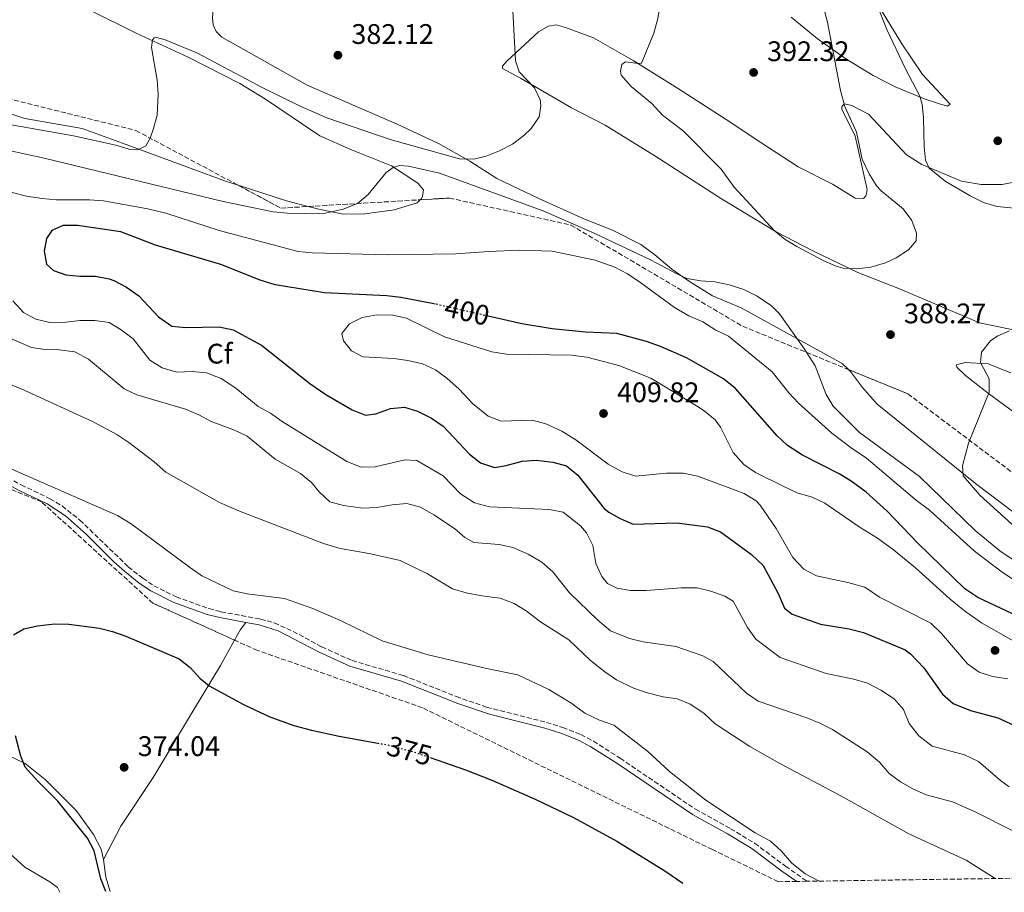
# Model space of a CAD drawing. Units: metres. Extents: x 600929 to 604385, y 4708345 to 4710708.
# Drawn here: x 601239 to 601587, y 4708349 to 4708658 of the extents above; entities that cross this region are included whole.
import ezdxf
from ezdxf.enums import TextEntityAlignment as Align

# ---------------------------------------------------------------- set-up
doc = ezdxf.new("R2010")
doc.units = ezdxf.units.M
doc.header["$MEASUREMENT"] = 0
doc.linetypes.add('DGN Style 3', pattern=[2.435890702152634, 1.739921930109024, -0.6959687720436097])
doc.linetypes.add('DGN Style 5', pattern=[1.217945351076317, 0.5219765790327072, -0.6959687720436097])
for name, color, linetype, lineweight in [('Camino', 7, 'DGN Style 3', 0), ('Cota de curva de nivel directora', 7, 'Continuous', 0), ('Cota de punto acotado terreno', 7, 'Continuous', 0), ('Curva de nivel directora', 30, 'Continuous', 30), ('Curva de nivel directora no vista', 30, 'DGN Style 5', 30), ('Curva de nivel intermedia', 30, 'Continuous', 0), ('Etiqueta de zona arbolada', 92, 'Continuous', 0), ('Línea de cambio de uso (parcela vista)', 92, 'Continuous', 0), ('Margen derecho', 7, 'Continuous', 0), ('Punto acotado terreno (símbolo)', 7, 'Continuous', 0), ('Zona arbolada', 92, 'DGN Style 3', 0)]:
    doc.layers.add(name, color=color, linetype=linetype, lineweight=lineweight)
doc.styles.add('Style-Arial', font='arial.ttf')

# ---------------------------------------------------------------- blocks, each defined once
blk = doc.blocks.new('5PATER')
at = {"layer": 'Punto acotado terreno (símbolo)', "linetype": 'Continuous', "lineweight": 0}
h = blk.add_hatch(color=51, dxfattribs=at)
edge = h.paths.add_edge_path()
edge.add_ellipse((0, 0), major_axis=(-0.1095731443231308, -0.1110710700762829), ratio=0.9994222409660317, start_angle=0, end_angle=360)

msp = doc.modelspace()

# ---------------------------------------------------------------- linework, layer by layer
at = {"layer": 'Camino', "color": 7, "linetype": 'DGN Style 3', "lineweight": 0}
msp.add_polyline3d([(601226.2999999993, 4708500.53, 379.6000000000059), (601239.6599999992, 4708493.240000002, 379.2200000000012), (601249.8299999969, 4708488.33, 378.9499999999972), (601254.1200000007, 4708485.770000001, 378.8300000000019), (601260.3799999993, 4708480.770000001, 378.550000000003), (601277.4999999984, 4708464.270000001, 377.6699999999982), (601282.6299999983, 4708460.200000001, 377.4299999999931), (601286.6000000001, 4708457.529999999, 377.3800000000047), (601294.489999998, 4708453.600000001, 377.3999999999942), (601306.0599999975, 4708449.440000001, 377.5599999999977), (601310.3299999988, 4708448.33, 377.6999999999971), (601324.3500000001, 4708445.720000002, 377.949999999997), (601329.1800000003, 4708444.430000001, 377.9400000000024), (601335.8099999976, 4708441.390000002, 377.9600000000065), (601345.9899999988, 4708435.949999999, 378.0599999999978), (601356.6900000009, 4708431.060000001, 378.2899999999937), (601374.9099999998, 4708425.760000001, 378.1199999999953), (601393.4999999999, 4708418.369999999, 378.1699999999983), (601404.3000000003, 4708414.580000001, 378.0399999999937), (601425.4600000007, 4708409.189999999, 378.1699999999983), (601431.2199999986, 4708407.430000001, 378.2599999999948), (601437.6499999969, 4708404.86, 378.4700000000012), (601442.0700000003, 4708402.510000001, 378.6399999999995), (601451.5100000018, 4708396.510000002, 378.9799999999959), (601478.1700000007, 4708378.460000004, 378.9199999999984), (601490.6099999995, 4708371.58, 379.1600000000036), (601499.1599999992, 4708366.400000001, 378.9499999999972), (601509.9799999996, 4708358.320000002, 378.6499999999942), (601517.6099999984, 4708352.970000003, 378.679999999993)], dxfattribs=at)
at = {"layer": 'Curva de nivel directora', "color": 30, "linetype": 'Continuous', "lineweight": 30, "flags": 128}
for points, elevation in [([(601386.0999999992, 4708557.210000002), (601385.0199999996, 4708557.449999999), (601373.8999999996, 4708559.490000002), (601368.9399999997, 4708560.130000001), (601346.9099999998, 4708561.24), (601329.5099999988, 4708564.070000002), (601324.2000000003, 4708565.710000004), (601310.2300000006, 4708571.230000001), (601287.1299999999, 4708578.03), (601274.9399999991, 4708582.76), (601259.5099999997, 4708585.02), (601254.5099999995, 4708585.029999999), (601250.4399999994, 4708583.189999999), (601248.6199999999, 4708580.470000002), (601247.7199999992, 4708575.930000001), (601248.6299999988, 4708571.390000002), (601251.13, 4708569.119999999), (601255.4399999996, 4708567.539999999), (601260.4199999995, 4708567.090000002), (601265.88, 4708567.100000001), (601270.7699999983, 4708566.130000001), (601272.4600000003, 4708565.510000002), (601276.9100000006, 4708563.230000001), (601281.3200000006, 4708560.08), (601288.1699999992, 4708552.660000001), (601292.8999999989, 4708549.42), (601297.8799999988, 4708548.970000001), (601309.6899999996, 4708549.210000004), (601314.6899999996, 4708548.080000001), (601324.6799999987, 4708542.650000002), (601341.7099999984, 4708529.050000001), (601347.3799999993, 4708525.2), (601356.6900000009, 4708519.76), (601361.4599999986, 4708517.949999999), (601365.0899999985, 4708518.410000003), (601370.3099999998, 4708520.230000001), (601375.2899999998, 4708520.720000001), (601379.8399999985, 4708519.33), (601384.8299999996, 4708516.84), (601388.9699999992, 4708514.03), (601398.2299999995, 4708504.140000002), (601402.159999999, 4708501.070000002), (601407.0899999997, 4708499.37), (601411.169999999, 4708500.070000002), (601416.8399999996, 4708501.67), (601421.8399999997, 4708501.940000001), (601427.7299999994, 4708501.220000001), (601432.5599999996, 4708499.940000001), (601436.5899999996, 4708496.690000001), (601445.8999999992, 4708484.890000001), (601447.4900000007, 4708483.540000001), (601451.5799999988, 4708481.280000002), (601456.1599999988, 4708479.28), (601471.5599999991, 4708479.77), (601482.44, 4708478.359999999), (601487.0499999989, 4708476.600000001), (601498.0399999992, 4708468.59), (601502.1699999999, 4708464.689999999), (601507.4299999992, 4708454.78), (601509.7000000002, 4708449.57), (601512.4299999994, 4708447.529999999), (601522.4099999995, 4708443.960000002), (601532.5599999994, 4708442.33), (601537.6199999999, 4708440.970000002), (601552.3799999988, 4708434.86), (601554.1899999992, 4708433.500000002), (601558.9599999991, 4708428.510000001), (601565.5499999984, 4708419.210000002), (601569.3300000003, 4708415.92), (601575.4999999995, 4708413.420000001), (601585.1800000002, 4708410.859999999), (601592.5699999996, 4708407.439999999)], 400), ([(601488.0700000003, 4708530.780000002), (601474.97, 4708538.170000001), (601465.8399999993, 4708542.230000002), (601460.8700000005, 4708544), (601450.3799999985, 4708546.850000001), (601439.2599999985, 4708547.300000002), (601427.459999999, 4708548.420000001), (601416.7900000004, 4708550.220000001), (601404.8099999998, 4708552.949999999)], 400), ([(601592.2999999991, 4708446.7), (601578.0599999988, 4708453.439999999), (601573.4000000006, 4708456.510000001), (601556.6500000001, 4708472.760000001), (601545.9999999995, 4708483.99), (601538.5099999994, 4708490.630000001), (601533.2599999991, 4708494.52), (601528.9599999986, 4708497.100000001), (601515.999999999, 4708503.800000003), (601510.7799999998, 4708507.2), (601507.1199999986, 4708510.610000002), (601492.3799999999, 4708527.380000002), (601488.0700000003, 4708530.780000002)], 400), ([(601236.9199999988, 4708440.210000002), (601240.5800000001, 4708442.279999999), (601245.4599999995, 4708443.360000002), (601251.4699999997, 4708444.109999999), (601256.4599999987, 4708443.92), (601267.3199999994, 4708442.5), (601271.8999999993, 4708441.4), (601276.629999999, 4708439.710000001), (601295.5099999995, 4708431.670000001), (601299.400000001, 4708428.57), (601302.8299999997, 4708424.82), (601306.1800000003, 4708422.150000001), (601318.5599999987, 4708415.350000001), (601327.6299999991, 4708411.17), (601336.1099999994, 4708408.060000001), (601342.3700000001, 4708406.430000002), (601352.129999999, 4708404.280000002), (601365.7500000001, 4708401.86)], 375), ([(601269.5500000002, 4708349.310000001), (601267.8099999989, 4708353.830000001), (601265.509999999, 4708363.790000001), (601263.1100000006, 4708368.180000001), (601252.5599999983, 4708381.37), (601245.5300000008, 4708388.42), (601241.0899999996, 4708393.380000004), (601239.4899999992, 4708397.24), (601237.6699999997, 4708404.380000002)], 375), ([(601384.2799999998, 4708396.770000001), (601396.8599999994, 4708392.400000001), (601406.1800000002, 4708388.78), (601421.52, 4708382.080000001), (601435.0199999984, 4708375.560000001), (601450.3499999995, 4708367.140000002), (601467.3799999993, 4708356.640000001), (601473.7400000006, 4708352.320000002)], 375)]:
    msp.add_lwpolyline(points, dxfattribs=dict(at, elevation=elevation))
at = {"layer": 'Curva de nivel directora no vista', "color": 30, "linetype": 'DGN Style 5', "lineweight": 30, "flags": 128}
for points, elevation in [([(601404.8099999998, 4708552.949999999), (601386.0999999992, 4708557.210000002)], 400), ([(601365.7500000001, 4708401.86), (601369.0899999995, 4708401.270000001), (601378.589999999, 4708398.74), (601384.2799999998, 4708396.770000001)], 375)]:
    msp.add_lwpolyline(points, dxfattribs=dict(at, elevation=elevation))
at = {"layer": 'Curva de nivel intermedia', "color": 30, "linetype": 'Continuous', "lineweight": 0, "flags": 128}
for points, elevation in [([(601423.190000002, 4708629.449999998), (601421.2499999997, 4708633.760000001), (601415.8000000003, 4708639.429999999), (601414.5500000007, 4708643.289999999), (601413.0399999998, 4708670.06)], 385), ([(601535.2200000016, 4708569.66), (601530.4500000017, 4708569.880000001), (601527.9300000004, 4708570.679999999), (601523.3300000003, 4708572.609999998), (601513.9900000017, 4708577.579999999), (601509.9200000014, 4708580.099999998), (601506.0400000013, 4708583.240000002), (601491.8500000001, 4708598.539999999), (601487.3000000014, 4708604.890000001), (601473.7899999998, 4708618.499999999), (601466.520000001, 4708624.050000001), (601462.7700000004, 4708628.13), (601455.4200000011, 4708634.23), (601451.8700000016, 4708638.210000001), (601451.6400000014, 4708639.580000001), (601452.0999999996, 4708641.960000001), (601453.4600000008, 4708642.980000001), (601457.9900000015, 4708642.31), (601459.1300000015, 4708642.42), (601463.3899999994, 4708653.039999999), (601464.6900000004, 4708657.829999999), (601466.4800000007, 4708667.61)], 390), ([(601522.280000002, 4708666.81), (601524.9199999997, 4708657.009999999), (601529.4400000013, 4708632.8), (601531.0199999993, 4708627.089999998), (601535.1700000003, 4708617.989999999), (601537.1100000002, 4708608.46), (601539.5900000012, 4708603.3), (601542.2199999999, 4708599.05), (601543.8800000006, 4708597.230000001), (601551.6500000001, 4708590.890000001), (601554.7100000001, 4708586.810000001), (601556.3100000004, 4708582.269999999), (601556.2000000009, 4708579.550000001), (601553.4800000007, 4708576.37), (601549.1700000013, 4708573.529999999), (601545.4200000007, 4708571.84), (601540.1800000013, 4708570.239999998), (601535.2200000016, 4708569.66)], 390), ([(601603.5700000012, 4708589.989999998), (601584.7900000011, 4708591.71), (601580.01, 4708593.199999998), (601575.3099999995, 4708595.53), (601566.4600000004, 4708600.730000001), (601560.8300000001, 4708605.3), (601559.5800000007, 4708608.140000001), (601559.1200000001, 4708612.789999997), (601558.8200000006, 4708623.219999999), (601558.3100000009, 4708627.770000001), (601557.5199999998, 4708630.720000001), (601552.2900000016, 4708640.689999999), (601545.8299999997, 4708654.42), (601542.1700000007, 4708663.600000001)], 385), ([(601226.1200000006, 4708622.449999998), (601258.2100000011, 4708616.689999998), (601273.0700000006, 4708613.489999999), (601277.8700000017, 4708612.060000001), (601280.9299999995, 4708611.730000001), (601283.7600000014, 4708613.199999999), (601285.240000001, 4708615.930000001), (601286.4900000006, 4708619.279999998), (601287.72, 4708624.100000001), (601288.0500000007, 4708631.480000001), (601287.7100000011, 4708636.470000001), (601285.7700000008, 4708648.039999999), (601286.1100000006, 4708650.759999999), (601286.6800000005, 4708651.439999999), (601287.4699999995, 4708651.559999999), (601290.5400000007, 4708650.649999999), (601301.7700000004, 4708646.119999998), (601324.8500000008, 4708633.869999997), (601338.3300000011, 4708627.289999999), (601347.7400000012, 4708623.140000001), (601370.1500000012, 4708615.480000001), (601394.7300000014, 4708608.55), (601399.7200000003, 4708608.439999998), (601404.1799999997, 4708609.550000001), (601408.820000002, 4708611.390000001), (601413.4199999998, 4708613.840000001), (601417.4100000019, 4708616.849999999), (601419.9900000012, 4708619.300000001), (601422.85, 4708623.439999999), (601423.4199999999, 4708627.300000001), (601423.190000002, 4708629.449999998)], 385), ([(601221.7199999995, 4708614.509999999), (601247.8100000008, 4708608.84), (601311.0500000007, 4708593.5), (601328.8300000017, 4708589.850000001)], 390), ([(601328.8300000017, 4708589.850000001), (601333.8200000006, 4708589.359999998), (601346.0899999995, 4708589.169999998), (601353.5700000006, 4708590.789999999), (601358.5599999995, 4708592.83), (601362.3500000003, 4708595.949999998), (601368.7899999999, 4708603.769999999), (601371.2500000009, 4708605.55), (601373.5199999996, 4708606.240000002), (601376.7000000002, 4708606.009999998), (601387.5900000001, 4708603.529999999), (601424.2699999993, 4708590.199999999), (601442.5900000011, 4708582.159999999), (601462.4999999999, 4708572.74), (601471.2900000009, 4708567.979999999), (601475.0999999996, 4708566.279999998), (601480.0300000004, 4708565.480000001), (601485.0300000005, 4708565.08), (601490.0799999998, 4708563.970000002), (601495.3000000012, 4708562.330000001), (601499.8000000007, 4708560.179999998), (601504.8900000001, 4708556.74), (601507.9000000008, 4708553.720000001), (601516.550000001, 4708541.56), (601520.5200000008, 4708535.359999998), (601524.4400000012, 4708525.249999999), (601526.8799999999, 4708521.069999999), (601536.1900000017, 4708511.769999999), (601557.39, 4708496.220000001), (601577.0700000008, 4708477.09), (601585.7800000013, 4708469.929999998), (601599.320000002, 4708460.84)], 390), ([(601235.9599999998, 4708596.84), (601241.5700000002, 4708595.439999999), (601247.0199999996, 4708594.54), (601252.0000000017, 4708594.090000001), (601263.8100000002, 4708594.100000001), (601268.8000000013, 4708593.76), (601284.47, 4708590.939999999), (601290.8200000002, 4708589.359999998), (601309.6600000004, 4708583.25), (601337.5800000001, 4708575.789999999), (601342.5600000002, 4708575.38), (601369.350000001, 4708574.689999999), (601393.4000000015, 4708574.939999999), (601404.9700000008, 4708575.859999998), (601415.8700000017, 4708576.32), (601427.4400000012, 4708575.88), (601442.6400000004, 4708572.720000001), (601449.6800000012, 4708570.23), (601454.0900000011, 4708567.880000001), (601458.85, 4708564.74), (601470.8000000013, 4708555.949999999), (601475.7900000003, 4708553.01), (601480.7900000004, 4708550.969999999), (601485.3300000001, 4708548.019999999), (601489.8099999994, 4708545.810000001), (601505.3100000003, 4708533.289999999), (601511.2200000001, 4708525.810000001), (601514.630000001, 4708522.16), (601526.4300000005, 4708511.529999999), (601533.2500000001, 4708506.319999999), (601538.7000000017, 4708502.689999999), (601556.410000001, 4708487.73), (601560.9500000007, 4708484.34), (601576.8499999995, 4708469.83), (601586.6100000006, 4708462.349999999), (601597.5100000015, 4708455.100000001)], 395.0000000000001), ([(601589.1900000023, 4708386.34), (601586.0100000015, 4708388.599999999), (601578.28, 4708395.4), (601573.2900000011, 4708397.67), (601561.9400000009, 4708400.83), (601557.170000001, 4708404.46), (601553.7700000014, 4708408.77), (601551.7199999995, 4708413.760000001), (601548.4300000014, 4708417.52), (601543.7700000011, 4708420.56), (601539.0000000012, 4708423.05), (601534.2200000002, 4708424.51), (601524.3800000009, 4708426.470000001), (601508.130000001, 4708432.100000001), (601499.500000001, 4708438.67), (601496.5799999997, 4708442.730000001), (601491.5500000005, 4708452.050000002), (601488.6000000001, 4708453.859999999), (601483.6, 4708455.67), (601478.7200000006, 4708456.779999998), (601473.1600000017, 4708456.789999997), (601460.6800000004, 4708455.88), (601455.24, 4708455.869999999), (601450.3600000006, 4708456.720000001), (601447.0700000004, 4708458.359999999), (601445.0200000008, 4708460.849999999), (601442.9700000011, 4708465.409999999), (601441.8400000001, 4708471.739999998), (601439.6299999995, 4708476.27), (601437.5199999996, 4708478.769999999), (601431.3900000006, 4708483.529999999), (601426.4800000022, 4708484.54), (601405.3000000016, 4708485.480000001), (601400.04, 4708486.939999998), (601395.0700000012, 4708490.069999999), (601388.9400000002, 4708496.42), (601379.6300000006, 4708501.86), (601375.3200000012, 4708502.079999999), (601364.8800000006, 4708499.58), (601359.8800000005, 4708499.470000001), (601354.8300000012, 4708501.519999998), (601331.9699999997, 4708515.649999999), (601327.8800000016, 4708518.600000001), (601323.4900000017, 4708520.989999998), (601315.6100000005, 4708527.439999999), (601310.3900000014, 4708530.84), (601305.1699999999, 4708532.869999999), (601300.1800000012, 4708533.32), (601294.7300000016, 4708533.09), (601289.5100000004, 4708534.67), (601285.2000000009, 4708537.390000001), (601279.290000001, 4708544.869999999), (601274.9800000016, 4708548.05), (601270.7200000014, 4708550.649999999), (601265.6699999998, 4708551.439999999), (601260.4500000007, 4708551.439999999), (601255.4599999995, 4708550.75), (601249.7900000011, 4708550.739999999), (601244.7999999999, 4708551.869999998), (601240.41, 4708554.26), (601236.6700000007, 4708558.369999997)], 395.0000000000001), ([(601365.5100000009, 4708553.350000001), (601360.2900000018, 4708552.440000001), (601355.7499999999, 4708550.17), (601353.0300000019, 4708546.760000001), (601353.7200000003, 4708544.259999999), (601356.4400000006, 4708540.640000001), (601360.530000001, 4708538.600000001), (601371.4200000007, 4708537.929999999), (601376.4200000009, 4708537.25), (601381.64, 4708536.119999999), (601386.1600000019, 4708533.939999999), (601390.2200000008, 4708530.989999999), (601394.5800000017, 4708527.06), (601399.3499999993, 4708522.07), (601404.800000001, 4708517.539999997), (601409.4700000002, 4708515.720000001), (601420.4600000007, 4708516.189999999), (601425.2599999995, 4708514.86), (601430.8899999999, 4708512.27), (601435.8099999996, 4708509.23), (601447.2500000015, 4708500.56), (601452.2400000005, 4708497.84), (601456.9900000002, 4708496.259999999), (601467.9000000001, 4708497.400000001), (601473.800000001, 4708497.41), (601479.0200000001, 4708496.279999998), (601495.3700000005, 4708490.17), (601499.6500000008, 4708487.550000001), (601501.0400000011, 4708486.09), (601506.7000000007, 4708477.81), (601512.6300000006, 4708467.489999999), (601516.4900000007, 4708463.41), (601520.9299999997, 4708461.07), (601532.0499999998, 4708458.739999999), (601538.0600000002, 4708457.08), (601543.2800000015, 4708453.459999999), (601561.4300000012, 4708444.310000001), (601565.2100000009, 4708440.640000001), (601574.390000001, 4708429.890000001), (601578.4800000011, 4708426.939999999), (601583.250000001, 4708425.459999999), (601588.6500000014, 4708424.63)], 405.0000000000001), ([(601592.4100000008, 4708436.98), (601579.3399999995, 4708444.430000001), (601573.2799999999, 4708448.71), (601568.2500000009, 4708452.82), (601555.9500000007, 4708463.939999998), (601548.1800000012, 4708470.239999999), (601542.5799999997, 4708474.329999999), (601536.4500000009, 4708478.179999999), (601523.9600000007, 4708486.789999999), (601519.420000001, 4708488.890000001), (601514.1700000007, 4708490.470000001), (601509.2199999996, 4708492.779999998), (601499.4400000008, 4708497.66), (601495.3200000012, 4708500.480000001), (601491.4900000002, 4708504.689999999), (601487.0399999999, 4708513.710000001), (601485.130000001, 4708516.25), (601481.2599999999, 4708519.439999999), (601478.5400000018, 4708521.239999999), (601462.4100000005, 4708530.989999999), (601451.0700000015, 4708535.509999999), (601439.7200000011, 4708538.449999998), (601434.2800000008, 4708539.119999998), (601411.3600000012, 4708539.539999999), (601406.1900000012, 4708540.320000002), (601389.3400000002, 4708545.660000001), (601375.9500000015, 4708552.23), (601371.070000002, 4708553.34), (601365.5100000009, 4708553.350000001)], 405.0000000000001), ([(601591.1300000001, 4708370.460000001), (601576.8300000017, 4708377.710000002), (601569.1100000013, 4708381.100000001), (601559.8100000008, 4708383.59), (601555.0400000009, 4708385.630000001), (601550.6800000002, 4708388.109999999), (601546.6600000013, 4708391.08), (601543.2400000015, 4708395.159999999), (601538.9200000007, 4708398.789999999), (601526.6600000008, 4708406.699999999), (601522.1700000003, 4708408.92), (601517.5200000011, 4708410.75), (601500.3200000013, 4708416.659999999), (601496.26, 4708419.579999999), (601484.4300000014, 4708430.71), (601480.7900000004, 4708432.750000001), (601471.2400000016, 4708436.01), (601459.6800000013, 4708437.720000001), (601454.820000002, 4708438.849999998), (601448.0600000008, 4708441.539999999), (601443.6600000019, 4708445.350000001), (601433.6600000015, 4708455.069999998), (601427.6700000013, 4708462.430000001), (601423.8100000012, 4708465.829999999), (601419.0400000013, 4708468.769999999), (601413.5899999996, 4708471.039999999), (601408.7000000014, 4708472.109999999), (601399.7500000016, 4708472.84), (601396.570000001, 4708474.649999999), (601392.9299999999, 4708477.82), (601385.67, 4708482.579999999), (601380.9000000001, 4708485.3), (601376.0800000011, 4708486.649999999), (601370.92, 4708486.23), (601365.4700000007, 4708485.279999999), (601360.4700000006, 4708485.020000001), (601353.6700000011, 4708485.949999998), (601348.8299999997, 4708487.220000001), (601345.0999999993, 4708490.829999999), (601342.3200000009, 4708494.109999998), (601338.480000001, 4708497.32), (601329.4700000009, 4708502.359999998), (601319.6100000015, 4708510.430000001), (601315.100000001, 4708512.569999998), (601306.9, 4708515.630000001), (601302.5200000014, 4708518.05), (601297.7300000013, 4708520.03), (601280.5600000008, 4708525.140000001), (601276.0299999999, 4708527.249999999), (601263.4900000006, 4708537.76), (601258.5799999998, 4708540.259999998), (601253.0900000002, 4708540.989999999), (601248.0200000008, 4708541.099999999), (601243.3300000015, 4708541.890000001), (601233.8000000007, 4708545.969999999)], 390), ([(601593.7499999999, 4708475.999999999), (601578.7200000003, 4708489.58), (601572.8500000008, 4708496.399999999), (601572.6200000006, 4708500.029999999), (601574.7700000008, 4708507.970000001), (601582.0100000006, 4708526.020000001), (601582.0100000006, 4708530.789999999), (601579.0500000012, 4708536.57), (601579.390000001, 4708540.199999998), (601582.5500000014, 4708544.17), (601585.1700000011, 4708545.989999999), (601589.2500000002, 4708547.699999999)], 385), ([(601584.1299999995, 4708353.949999999), (601573.8900000001, 4708360.480000001), (601553.6900000008, 4708369.759999999), (601529.3899999999, 4708383.349999999), (601508.0500000007, 4708394.679999999), (601497.4200000003, 4708400.680000001), (601485.1199999999, 4708408.720000001), (601481.0800000011, 4708412.490000002), (601476.3400000001, 4708415.649999999), (601471.7300000011, 4708417.560000001), (601466.730000001, 4708418.239999999), (601460.7800000011, 4708419.739999999), (601456.0600000003, 4708421.4), (601450.26, 4708424.310000001), (601446.0700000013, 4708427.070000002), (601441.0800000002, 4708431.15), (601433.3600000021, 4708438.400000001), (601423.3700000008, 4708444.74), (601418.3300000004, 4708448.720000001), (601414.0600000012, 4708451.32), (601409.0600000012, 4708453.130000001), (601402.6200000016, 4708453.940000001), (601397.0600000005, 4708455.08), (601392.2700000005, 4708456.509999998), (601383.4100000003, 4708461.720000001), (601373.6500000014, 4708466.48), (601362.7599999994, 4708468.960000001), (601352.5400000003, 4708470.769999999), (601346.560000001, 4708472.51), (601316.9100000013, 4708483.9), (601309.77, 4708487.01), (601290.8, 4708497.710000002), (601286.7099999996, 4708501.34), (601277.6700000005, 4708508.269999999), (601273.5399999999, 4708511.08), (601264.8800000009, 4708515.67), (601240.6600000004, 4708526.730000001), (601230.8600000015, 4708530.779999999)], 385), ([(601232.54, 4708500.480000001), (601273.7700000001, 4708482.439999999), (601278.54, 4708479.499999999), (601299.1399999994, 4708464.07), (601303.600000001, 4708461.100000001), (601314.6400000004, 4708455.699999999), (601319.5399999999, 4708454.689999999), (601332.8000000012, 4708452.999999999), (601342.7900000003, 4708449.470000001), (601352.8300000008, 4708445.149999999), (601367.3000000013, 4708438.059999999), (601383.6400000005, 4708433.079999999), (601404.8099999998, 4708428.15), (601415.3399999999, 4708426), (601426.3200000012, 4708420.869999998), (601434.4900000008, 4708415.88), (601439.0300000005, 4708412.490000002), (601444.2499999997, 4708409.989999999), (601449.2499999999, 4708408.179999999), (601461.140000001, 4708398.99), (601468.9999999999, 4708391.869999999), (601481.7800000005, 4708381.730000001), (601499.3100000012, 4708370.099999999), (601504.650000001, 4708367.17), (601508.510000001, 4708363.769999999), (601512.1499999999, 4708359.460000001), (601516.9199999998, 4708355.61), (601521.890000001, 4708353.029999998)], 380.0000000000001), ([(601233.0600000008, 4708365.220000002), (601240.8900000006, 4708357.970000001), (601249.7900000011, 4708352.829999999), (601252.4700000011, 4708350.720000001), (601253.3200000006, 4708349.069999999)], 380.0000000000001)]:
    msp.add_lwpolyline(points, dxfattribs=dict(at, elevation=elevation))
at = {"layer": 'Línea de cambio de uso (parcela vista)', "color": 92, "linetype": 'Continuous', "lineweight": 0, "extrusion": (0.01431063262794294, 0.3031676736523001, 0.952829768345868), "elevation": 1436469.272853318, "flags": 128}
msp.add_lwpolyline([(-378631.5899792777, -4508401.32537549), (-378648.9265759095, -4508396.463844976), (-378656.6779467945, -4508394.684304055)], dxfattribs=at)
at = {"layer": 'Línea de cambio de uso (parcela vista)', "color": 92, "linetype": 'Continuous', "lineweight": 0, "extrusion": (-0.5232717864470299, 0.2026163138078981, 0.8277277734179478), "elevation": 639667.1083264777, "flags": 128}
msp.add_lwpolyline([(-4607897.946694153, -942907.1477411219), (-4607902.234501366, -942906.4069144062), (-4607905.203762468, -942905.3732855993)], dxfattribs=at)
at = {"layer": 'Línea de cambio de uso (parcela vista)', "color": 92, "linetype": 'Continuous', "lineweight": 0, "extrusion": (-0.1117947731050996, -1.980483469610114e-12, 0.993731316154613), "elevation": -66846.47496819973, "flags": 128}
msp.add_lwpolyline([(-4708360.689989348, 597541.4922810758), (-4708354.449989348, 597542.2973276579), (-4708349.329989349, 597543.9074208224)], dxfattribs=at)
at = {"layer": 'Línea de cambio de uso (parcela vista)', "color": 92, "linetype": 'Continuous', "lineweight": 0}
for points in [[(601380.7795000002, 4708594.1073, 391.3099999999977), (601381.0800000001, 4708594.41, 391.3099999999977), (601381.6500000004, 4708595.310000001, 391.3099999999977), (601381.9800000006, 4708597.58, 391.2799999999988), (601379.9400000004, 4708599.960000001, 391.1300000000047), (601370.6299999999, 4708606.08, 390.2400000000052), (601356.4400000004, 4708611.74, 389.1999999999971), (601345.3200000003, 4708616.720000001, 388.1000000000058), (601326.1299999999, 4708629.75, 386.6399999999995), (601317.0499999998, 4708635.300000001, 386.1900000000023), (601298.6600000003, 4708644.59, 385.6000000000058), (601280.2699999996, 4708653.08, 384.5299999999988), (601263.9299999997, 4708661.230000001, 383.1300000000047), (601252.3499999996, 4708666.100000001, 382.4400000000023), (601209.4500000002, 4708677.859999999, 380.3300000000018)], [(601540.4699999997, 4708666.970000001, 385.1199999999953), (601551.1500000004, 4708649.279999999, 384.2299999999959), (601558.4199999999, 4708638.4, 383.8399999999965), (601568.2999999998, 4708627.970000001, 383.4799999999959), (601567.2800000003, 4708627.289999999, 383.6900000000023)], [(601307.6100000005, 4708661.730000001, 380.4499999999971), (601307.2699999996, 4708658.439999999, 380.75), (601307.6100000005, 4708656.050000001, 381.0200000000041), (601308.6399999997, 4708653.67, 381.0800000000018), (601310.5700000003, 4708651.630000001, 381.25), (601340.7599999999, 4708634.640000001, 382.4100000000035), (601372.6600000003, 4708620.83, 383.5099999999948), (601387.2999999998, 4708614.039999999, 384.1399999999995), (601398.3099999996, 4708607.810000001, 384.9100000000035), (601407.9600000001, 4708601.689999999, 385.6300000000047), (601422.9400000004, 4708594.449999999, 386.429999999993), (601438.7199999997, 4708587.430000001, 386.9600000000065), (601448.8200000003, 4708583.350000001, 387.8600000000006), (601458.8099999996, 4708578.26, 388.179999999993), (601463.8099999996, 4708574.630000001, 388.8399999999965), (601469.8300000001, 4708569.529999999, 389.1999999999971), (601476.0700000003, 4708565.230000001, 389.820000000007), (601484.2400000002, 4708560.130000001, 390.0599999999977), (601494.3499999996, 4708555.83, 390.1199999999953), (601510.3499999996, 4708546.99, 389.9100000000035), (601522.3899999997, 4708540.42, 389.25), (601530.1100000005, 4708536.230000001, 388.3899999999995), (601532.4614000004, 4708533.974300001, 387.9676000000036)], [(601592.3200000003, 4708547.779999999, 384.9400000000023), (601578.5899999999, 4708550.600000001, 386.0099999999948), (601550.3300000001, 4708562.600000001, 389.070000000007), (601535.5700000003, 4708568.369999999, 389.9400000000023), (601519.6799999997, 4708576.07, 390.1399999999995), (601506.7400000002, 4708582.75, 390.1399999999995), (601487.3300000001, 4708594.42, 389.070000000007), (601463.8300000001, 4708609.710000001, 388), (601446.2300000006, 4708620.470000001, 386.8099999999977), (601434.3099999996, 4708626.59, 385.9799999999959), (601416.2599999999, 4708637.119999999, 384.7899999999936), (601409.9100000003, 4708640.52, 384.5800000000018), (601409.9000000004, 4708641.430000001, 384.6699999999983), (601411.4900000002, 4708643.130000001, 384.8500000000058), (601422.5999999996, 4708653.58, 385.9199999999983), (601426.2300000006, 4708655.51, 386.2799999999988), (601428.8399999999, 4708655.970000001, 386.5200000000041), (601432.2400000002, 4708655.060000001, 386.7799999999988), (601442.1200000001, 4708651.439999999, 388.3300000000018), (601456.0800000001, 4708643.4, 389.9700000000012), (601471.8600000005, 4708633.66, 391.4499999999971), (601489, 4708622.560000001, 392.429999999993), (601501.5999999996, 4708614.17, 392.4900000000052), (601514.5499999998, 4708605.789999999, 392.1100000000006), (601526.6900000004, 4708599.680000001, 391.4799999999959), (601534.6399999997, 4708594.689999999, 391.0099999999948), (601537.5899999999, 4708594.58, 390.8300000000018)], [(601567.2800000003, 4708627.289999999, 383.6900000000023), (601564.4500000002, 4708628.08, 383.8999999999942), (601559.4500000002, 4708629.77, 384.8800000000047), (601548.7800000003, 4708634.08, 387.0800000000018), (601541.0700000003, 4708638.039999999, 388.7200000000012), (601531.2999999998, 4708643.930000001, 389.5200000000041), (601521.2000000002, 4708651.180000001, 390.9199999999983), (601512, 4708658.77, 392.1699999999983)], [(601187.7585000005, 4708644.1799, 381.5187000000006), (601197.3499999996, 4708639.609999999, 381.8800000000047), (601213.1299999999, 4708632.82, 382.4100000000035), (601230.3799999999, 4708626.369999999, 383.2200000000012), (601240.9299999997, 4708622.859999999, 383.4900000000052), (601261.2400000002, 4708619.359999999, 384.1399999999995), (601275.4299999997, 4708614.16, 384.6199999999953), (601311.8700000001, 4708600.689999999, 386.8500000000058), (601316.4411000004, 4708599.2345, 387.2445000000007)], [(601537.5899999999, 4708594.58, 390.8300000000018), (601538.3799999999, 4708595.49, 390.7100000000065), (601538.7199999997, 4708596.279999999, 390.6499999999942), (601538.9500000002, 4708597.76, 390.5299999999988), (601534.6200000001, 4708616.59, 390.7700000000041), (601529.9600000001, 4708626.230000001, 390.4400000000023), (601529.9600000001, 4708627.140000001, 390.2899999999936), (601530.8600000005, 4708628.039999999, 390.1699999999983), (601533.4699999997, 4708627.480000001, 389.3699999999953), (601539.3799999999, 4708624.42, 388.4799999999959), (601552.7800000003, 4708610.029999999, 386.1300000000047), (601558.2300000006, 4708606.630000001, 385.4499999999971), (601572.2999999998, 4708600.74, 384.1999999999971), (601579.2199999997, 4708599.5, 383.6300000000047), (601586.5999999996, 4708599.51, 383.1900000000023), (601598.6200000001, 4708601.9, 382.0299999999988)], [(601341.2028000001, 4708591.730799999, 389.2600999999996), (601344.8899999997, 4708590.74, 389.5200000000041), (601353.5199999996, 4708589.050000001, 390.1199999999953), (601361.2300000006, 4708589.17, 390.8600000000006), (601371.5499999998, 4708590.539999999, 391.0399999999936), (601379.7199999997, 4708593.039999999, 391.3099999999977), (601380.7795000002, 4708594.1073, 391.3099999999977)], [(601532.4614000004, 4708533.974300001, 387.9676000000036), (601533.0599999996, 4708533.4, 387.8600000000006), (601537.2599999999, 4708527.730000001, 387.5299999999988), (601542.4900000002, 4708521.84, 386.9900000000052), (601577.2300000006, 4708493.730000001, 384.9100000000035), (601595.1699999999, 4708480.140000001, 384.2599999999948), (601605.2699999996, 4708473.34, 383.8999999999942), (601615.1500000004, 4708465.289999999, 384.1100000000006), (601625.2599999999, 4708457.699999999, 384.3800000000047), (601635.7000000002, 4708450.449999999, 384.1699999999983), (601647.0599999996, 4708441.27, 383.3999999999942), (601672.3799999999, 4708423.600000001, 380.9900000000052), (601684.1799999997, 4708416.01, 379.8000000000029), (601697.4600000001, 4708409.779999999, 378.820000000007), (601718.0099999999, 4708401.970000001, 378.3999999999942), (601721.75, 4708399.82, 378.3099999999977), (601725.04, 4708397.67, 378.4600000000065), (601737.2000000002, 4708387.130000001, 380.1199999999953), (601742.9900000002, 4708383.16, 380.7799999999988), (601751.7300000006, 4708378.74, 381.0800000000018), (601765.4600000001, 4708373.310000001, 380.8999999999942), (601794.4000000004, 4708361.880000001, 378.8999999999942), (601803.7300000006, 4708357.189999999, 378.070000000007)], [(601592.9199999999, 4708517.480000001, 384.1399999999995), (601581.79, 4708525.529999999, 385.1499999999942), (601573.7300000006, 4708531.99, 385.8300000000018), (601570.6600000003, 4708534.930000001, 385.7700000000041), (601570.5499999998, 4708535.730000001, 385.7700000000041), (601573.6100000005, 4708536.529999999, 385.4499999999971), (601581.6699999999, 4708536.08, 384.7299999999959), (601589.7300000006, 4708532.91, 383.4199999999983)], [(601268.7800000003, 4708360.689999999, 374.5800000000018), (601274.8899999997, 4708372.5, 374.0099999999948), (601286.3300000001, 4708389.75, 373.7400000000052), (601300.6100000005, 4708413.480000001, 374.1900000000023), (601310.1200000001, 4708429.369999999, 375.8800000000047), (601315.1398999998, 4708438.312899999, 376.8643000000012)], [(601231.6399999997, 4708399.119999999, 375.3500000000058), (601241.0599999996, 4708394.59, 374.6999999999971), (601248.0999999996, 4708389.039999999, 374.5800000000018), (601259.1200000001, 4708378.039999999, 374.429999999993), (601265.25, 4708369.539999999, 374.3399999999965), (601267.9800000006, 4708364.32, 374.4600000000065), (601268.7800000003, 4708360.689999999, 374.5800000000018)]]:
    msp.add_polyline3d(points, dxfattribs=at)
at = {"layer": 'Margen derecho', "color": 7, "linetype": 'Continuous', "lineweight": 0}
for points in [[(601144.829999997, 4708539.270000001, 379.2500000000001), (601150.8399999996, 4708535.859999999, 379.2799999999988), (601166.2699999991, 4708528.160000001, 379.3600000000006), (601178.4200000018, 4708521.59, 379.3399999999966), (601190.57, 4708513.440000001, 379.3600000000006), (601203.0500000012, 4708507.780000002, 379.7799999999988), (601220.9299999983, 4708500.710000001, 379.699999999997), (601226.3199999996, 4708498.160000001, 379.570000000007), (601238.6900000012, 4708491.359999999, 379.2200000000012), (601248.800000001, 4708486.490000002, 378.9499999999972), (601255.2699999996, 4708482.300000003, 378.7400000000054), (601262.760000002, 4708475.690000001, 378.3300000000018), (601272.4200000024, 4708465.980000001, 377.8500000000059), (601276.1399999994, 4708462.65, 377.6699999999982), (601281.3899999999, 4708458.5, 377.4299999999931), (601285.5300000017, 4708455.699999999, 377.3800000000047), (601293.6599999988, 4708451.66, 377.3999999999942), (601305.4400000004, 4708447.42, 377.5599999999977), (601309.8799999995, 4708446.270000001, 377.6999999999971), (601319.1299999988, 4708444.550000003, 377.8600000000005)], [(601319.1299999988, 4708444.550000003, 377.8600000000005), (601323.8500000016, 4708443.670000002, 377.949999999997), (601330.5100000004, 4708441.640000002, 377.9400000000024), (601345.0599999991, 4708434.060000001, 378.0599999999978), (601355.9600000001, 4708429.070000002, 378.2899999999937), (601374.2300000003, 4708423.760000001, 378.1199999999953), (601394.1200000013, 4708415.890000001, 378.1699999999983), (601405.2699999983, 4708412.080000003, 378.0399999999937), (601424.8999999975, 4708407.16, 378.1699999999983), (601430.519999999, 4708405.430000001, 378.2599999999948), (601436.7600000018, 4708402.939999999, 378.4700000000012), (601441.1799999987, 4708400.580000003, 378.6499999999942), (601450.3599999984, 4708394.75, 378.9799999999959), (601477.0699999988, 4708376.660000001, 378.9199999999984), (601489.55, 4708369.75, 379.1600000000036), (601498.1000000018, 4708364.570000002, 378.9499999999972), (601508.7399999968, 4708356.609999999, 378.6499999999942), (601514.010000002, 4708352.920000001, 378.6699999999984)]]:
    msp.add_polyline3d(points, dxfattribs=at)
at = {"layer": 'Zona arbolada', "color": 92, "linetype": 'DGN Style 3', "lineweight": 0, "extrusion": (-0.03574698467791718, 0.1069098445516427, 0.9936259045658887), "elevation": 482286.2742920819, "flags": 128}
msp.add_lwpolyline([(-2063420.267637448, -4247609.340917348), (-2063432.014120582, -4247596.808962245), (-2063441.371876081, -4247594.276313287)], dxfattribs=at)
at = {"layer": 'Zona arbolada', "color": 92, "linetype": 'DGN Style 3', "lineweight": 0, "extrusion": (-0.02940358791041281, -0.001765625398058979, 0.9995660616412245), "elevation": -25605.2818427358, "flags": 128}
msp.add_lwpolyline([(-4664081.213938839, 882121.4661453022), (-4664081.21393884, 882161.131345336)], dxfattribs=at)
at = {"layer": 'Zona arbolada', "color": 92, "linetype": 'DGN Style 3', "lineweight": 0}
for points in [[(601803.7300000006, 4708357.189999999, 378.070000000007), (601517.6100000005, 4708352.970000001, 378.679999999993), (601514.0099999999, 4708352.92, 378.6699999999983), (601507.5099999999, 4708352.82, 377.9400000000023), (601484.1500000004, 4708364.199999999, 377.6999999999971), (601381.6100000005, 4708414.369999999, 377.3300000000018), (601323.1900000004, 4708434.67, 377.5200000000041), (601286.2199999997, 4708451.4, 377.3300000000018), (601246.8799999999, 4708487.230000001, 379.2700000000041), (601188.4500000002, 4708511.119999999, 379.3099999999977), (601131.2199999997, 4708539.789999999, 378.8000000000029), (601088.2999999998, 4708589.960000001, 379.7899999999936), (601087.1100000005, 4708617.430000001, 380.9799999999959), (601087.1100000005, 4708641.32, 380.4400000000023), (601106.1900000004, 4708660.430000001, 380), (601141.9600000001, 4708659.24, 380.8699999999953), (601218.2599999999, 4708634.15, 384.1600000000035), (601280.2599999999, 4708618.619999999, 385), (601331.5300000003, 4708591.15, 389.8000000000029), (601391.1500000004, 4708594.730000001, 391.5599999999977), (601434.0700000003, 4708585.180000001, 390.2799999999988), (601494.8799999999, 4708549.34, 393.3399999999965), (601553.3099999996, 4708525.449999999, 387.6499999999942), (601654.6500000004, 4708449, 383.3000000000029)], [(601187.7585000005, 4708644.1799, 382.8448000000063), (601218.2599999999, 4708634.15, 384.1600000000035), (601280.2599999999, 4708618.619999999, 385), (601316.4411000004, 4708599.2345, 388.3873000000021)], [(601380.7795000002, 4708594.1073, 391.2538999999961), (601391.1500000004, 4708594.730000001, 391.5599999999977), (601434.0700000003, 4708585.180000001, 390.2799999999988), (601494.8799999999, 4708549.34, 393.3399999999965), (601532.4614000004, 4708533.974300001, 389.6803000000073)], [(601315.1398999998, 4708438.312899999, 377.4786000000022), (601286.2199999997, 4708451.4, 377.3300000000018), (601246.8799999999, 4708487.230000001, 379.2700000000041), (601188.4500000002, 4708511.119999999, 379.3099999999977), (601131.2199999997, 4708539.789999999, 378.8000000000029), (601119.4682999998, 4708553.526799999, 379.071100000001)], [(601532.4614000004, 4708533.974300001, 389.6803000000073), (601553.3099999996, 4708525.449999999, 387.6499999999942), (601654.6500000004, 4708449, 383.3000000000029), (601763.1500000004, 4708380.92, 381.4799999999959), (601813.8399999999, 4708357.34, 377.7299999999959)], [(601507.5099999999, 4708352.82, 377.9400000000023), (601484.1500000004, 4708364.199999999, 377.6999999999971), (601381.6100000005, 4708414.369999999, 377.3300000000018), (601323.1900000004, 4708434.67, 377.5200000000041), (601315.1398999998, 4708438.312899999, 377.4786000000022)]]:
    msp.add_polyline3d(points, dxfattribs=at)

# ---------------------------------------------------------------- block references
at = {"layer": 'Punto acotado terreno (símbolo)', "color": 7, "linetype": 'Continuous', "lineweight": 0, "xscale": 10, "yscale": 10, "zscale": 10}
for p in [(601351.6799999997, 4708645.27, 382.1199999999959), (601498.73, 4708639.17, 392.320000000007), (601585.0899999985, 4708614.980000001, 382.9100000000035), (601547.1499999984, 4708546.410000003, 388.2700000000045), (601445.6399999999, 4708518.49, 409.820000000007), (601584.1400000007, 4708434.660000003, 407.5), (601276.0700000002, 4708393.290000001, 374.0299999999988)]:
    msp.add_blockref('5PATER', p, dxfattribs=at)

# ---------------------------------------------------------------- texts
at = {"layer": 'Cota de curva de nivel directora', "color": 7, "linetype": 'Continuous', "lineweight": 0, "style": 'Style-Arial'}
for s, rotation, p in [('400', 347.18132, (601397.3722806856, 4708554.642025949, 400)), ('375', 345.05958, (601376.9862503558, 4708399.164320346, 375))]:
    msp.add_text(s, height=7.000000000000002, rotation=rotation, dxfattribs=at).set_placement(p, align=Align.MIDDLE_CENTER)
at = {"layer": 'Cota de punto acotado terreno', "color": 7, "linetype": 'Continuous', "lineweight": 0, "style": 'Style-Arial'}
for s, p in [('382.12', (601356.4500000001, 4708649.260000001, 382.1199999999953)), ('392.32', (601503.5000000002, 4708643.17, 392.320000000007)), ('388.27', (601551.920000001, 4708550.41, 388.2700000000041)), ('409.82', (601450.4100000003, 4708522.49, 409.820000000007)), ('374.04', (601280.8500000017, 4708397.290000001, 374.0299999999988))]:
    msp.add_text(s, height=7.000000000000002, dxfattribs=at).set_placement(p)
at = {"layer": 'Etiqueta de zona arbolada', "color": 92, "linetype": 'Continuous', "lineweight": 0, "style": 'Style-Arial'}
msp.add_text('Cf', height=7.000000000000002, dxfattribs=at).set_placement((601309.7994962418, 4708539.670010001, 397.1199999999953), align=Align.MIDDLE_CENTER)

doc.saveas('drawing.dxf')
